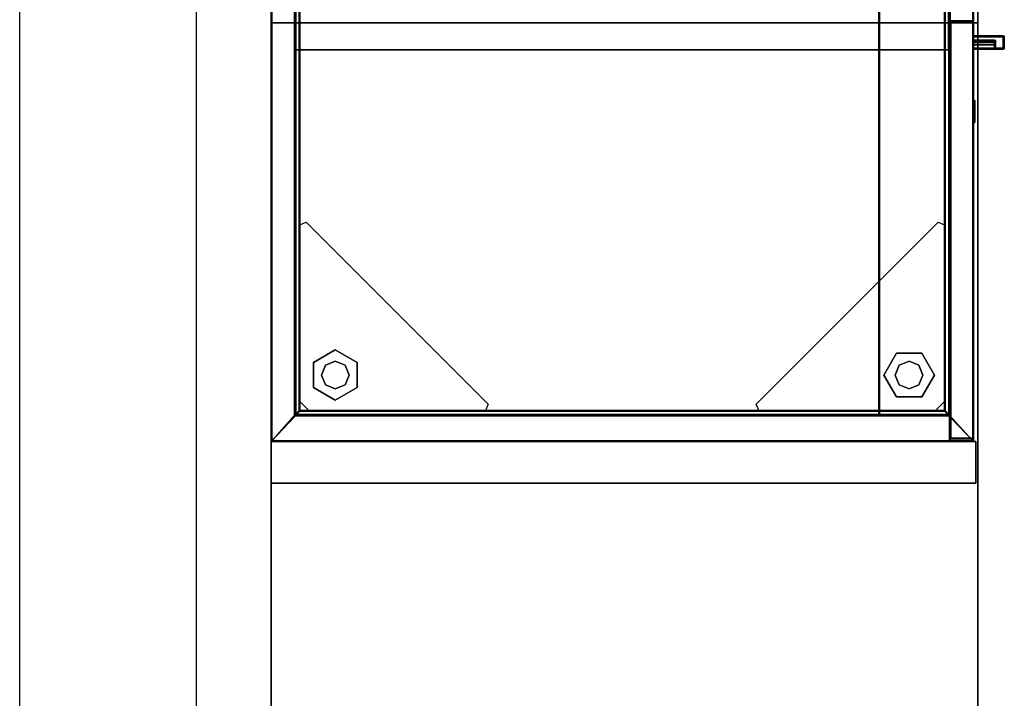
# Model space of a CAD drawing. Units: inches. Extents: x -127 to 69, y -97 to 134.
# Drawn here: x -127 to -100, y 3 to 23 of the extents above; entities that cross this region are included whole.
import ezdxf

# ---------------------------------------------------------------- set-up
doc = ezdxf.new("R2010")
doc.units = ezdxf.units.IN
doc.header["$MEASUREMENT"] = 0
for name, color, linetype in [('STORAGE', 4, 'Continuous'), ('STORAGE-GLIDE', 4, 'Continuous'), ('STORAGE-LOCK', 4, 'Continuous'), ('STORAGE-PULL', 4, 'Continuous'), ('WKSURF', 6, 'Continuous'), ('WKSURF-TOPEDGE', 6, 'Continuous'), ('WKSURF-TOPLAMINATE', 6, 'Continuous')]:
    doc.layers.add(name, color=color, linetype=linetype)

# ---------------------------------------------------------------- blocks, each defined once
blk = doc.blocks.new('RFSTL-12020_0T')
at = {"layer": 'WKSURF-TOPEDGE'}
for points in [[(61.15, 0, 1.176), (61.15, 0), (0, 0), (0, 0, 1.176)], [(61.15, -20, 1.176), (61.15, -20), (61.15, 0), (61.15, 0, 1.176)], [(122.3, 0, 1.176), (122.3, 0), (61.15, 0), (61.15, 0, 1.176)], [(61.15, 0, 1.176), (61.15, 0), (61.15, -20), (61.15, -20, 1.176)], [(0, -20, 1.176), (0, -20), (61.15, -20), (61.15, -20, 1.176)], [(61.15, -20, 1.176), (61.15, -20), (122.3, -20), (122.3, -20, 1.176)]]:
    blk.add_3dface(points, dxfattribs=at)
at = {"layer": 'WKSURF-TOPLAMINATE'}
for points in [[(0, 0), (0, -20), (61.15, -20), (61.15, 0)], [(0, 0, 1.176), (0, -20, 1.176), (61.15, -20, 1.176), (61.15, 0, 1.176)], [(61.15, 0), (61.15, -20), (122.3, -20), (122.3, 0)], [(61.15, 0, 1.176), (61.15, -20, 1.176), (122.3, -20, 1.176), (122.3, 0, 1.176)]]:
    blk.add_3dface(points, dxfattribs=at)
blk = doc.blocks.new('R4LT_K362042L_5T')
at = {"layer": 'STORAGE'}
for p in [(0, 0), (0, 0, 41.774)]:
    blk.add_point(p, dxfattribs=at)
for points in [[(0, -0.02, 2.37), (0.02, 0, 2.37), (0.02, -0.02, 2.35)], [(0, -0.02, 41.754), (0.02, 0, 41.754), (0.02, 0, 2.37), (0, -0.02, 2.37)], [(0.02, -0.02, 41.774), (0.02, 0, 41.754), (0, -0.02, 41.754), (0.02, -0.02, 41.774)], [(0, -0.02, 0.121), (0.02, 0, 0.121), (0.02, -0.02, 0.1)], [(0, -0.02, 2.331), (0.02, 0, 2.331), (0.02, 0, 0.121), (0, -0.02, 0.121)], [(0.02, -0.02, 2.35), (0.02, 0, 2.331), (0, -0.02, 2.331), (0.02, -0.02, 2.35)], [(35.855, 0, 2.37), (35.855, -0.02, 2.35), (0.02, -0.02, 2.35), (0.02, 0, 2.37)], [(0.02, -0.02, 41.774), (35.855, -0.02, 41.774), (35.855, 0, 41.754), (0.02, 0, 41.754)], [(35.855, 0, 0.12), (35.855, -0.02, 0.1), (0.02, -0.02, 0.1), (0.02, 0, 0.121)], [(0.02, -0.02, 2.35), (35.855, -0.02, 2.35), (35.855, 0, 2.328), (0.02, 0, 2.331)], [(0, -0.02, 2.37), (0.02, -0.02, 2.35), (0.02, -19.199, 2.35), (0, -19.199, 2.37)], [(0.02, -19.199, 41.774), (0.02, -0.02, 41.774), (0, -0.02, 41.754), (0, -19.199, 41.754)], [(0, -0.02, 0.121), (0.02, -0.02, 0.1), (0.02, -19.855, 0.1), (0, -19.855, 0.121)], [(0.02, -19.855, 2.35), (0.02, -0.02, 2.35), (0, -0.02, 2.331), (0, -19.855, 2.331)], [(35.125, -0.663, 2.35), (0.75, -0.663, 2.35), (0.02, -0.02, 2.35), (35.855, -0.02, 2.35)], [(0.02, -0.02, 2.35), (0.73, -0.683, 2.35), (0.73, -19.199, 2.35), (0.02, -19.199, 2.35)], [(0.73, -0.683, 2.35), (0.02, -0.02, 2.35), (0.75, -0.663, 2.35), (0.73, -0.683, 2.35)], [(35.855, -0.02, 41.774), (0.02, -0.02, 41.774), (0.75, -0.663, 41.774), (35.125, -0.663, 41.774)], [(0.02, -19.199, 41.774), (0.73, -19.199, 41.774), (0.73, -0.683, 41.774), (0.02, -0.02, 41.774)], [(0.73, -0.683, 41.774), (0.75, -0.663, 41.774), (0.02, -0.02, 41.774), (0.73, -0.683, 41.774)], [(34.99, -0.798, 0.1), (0.885, -0.798, 0.1), (0.02, -0.02, 0.1), (35.855, -0.02, 0.1)], [(0.02, -0.02, 0.1), (0.865, -0.818, 0.1), (0.865, -19.056, 0.1), (0.02, -19.855, 0.1)], [(0.865, -0.818, 0.1), (0.02, -0.02, 0.1), (0.885, -0.798, 0.1), (0.865, -0.818, 0.1)], [(35.855, -0.02, 2.35), (0.02, -0.02, 2.35), (0.885, -0.798, 2.35), (34.99, -0.798, 2.35)], [(0.02, -19.855, 2.35), (0.865, -19.056, 2.351), (0.865, -0.818, 2.351), (0.02, -0.02, 2.35)], [(0.865, -0.818, 2.351), (0.885, -0.798, 2.35), (0.02, -0.02, 2.35), (0.865, -0.818, 2.351)], [(0.75, -0.683, 2.37), (0.73, -0.683, 2.35), (0.75, -0.663, 2.35)], [(0.75, -0.663, 41.774), (0.75, -0.663, 41.774), (0.73, -0.683, 41.774), (0.75, -0.683, 41.754)], [(0.75, -19.199, 2.37), (0.73, -19.199, 2.35), (0.73, -0.683, 2.35), (0.75, -0.683, 2.37)], [(0.75, -0.683, 41.754), (0.73, -0.683, 41.774), (0.73, -19.199, 41.774), (0.75, -19.199, 41.754)], [(0.75, -0.683, 2.37), (0.75, -0.663, 2.35), (35.125, -0.663, 2.35), (35.125, -0.683, 2.37)], [(35.125, -0.683, 41.754), (35.125, -0.663, 41.774), (0.75, -0.663, 41.774), (0.75, -0.683, 41.754)], [(0.77, -0.683, 2.37), (0.77, -0.683, 2.37), (0.77, -0.703, 2.35), (0.75, -0.703, 2.37)], [(0.77, -0.683, 3.08), (0.77, -0.683, 2.37), (0.75, -0.703, 2.37), (0.75, -0.703, 3.08)], [(0.75, -0.703, 3.08), (0.77, -0.703, 3.1), (0.77, -0.683, 3.08)], [(0.75, -19.199, 2.37), (0.75, -0.703, 2.37), (0.77, -0.703, 2.35), (0.77, -19.199, 2.35)], [(0.75, -19.199, 2.37), (0.75, -19.199, 3.08), (0.75, -0.703, 3.08), (0.75, -0.703, 2.37)], [(0.77, -0.703, 3.1), (0.75, -0.703, 3.08), (0.75, -19.199, 3.08), (0.77, -19.199, 3.1)], [(0.77, -0.703, 2.35), (0.77, -0.683, 2.37), (35.105, -0.683, 2.37), (35.105, -0.703, 2.35)], [(35.105, -0.703, 3.1), (35.105, -0.683, 3.08), (0.77, -0.683, 3.08), (0.77, -0.703, 3.1)], [(0.885, -0.818, 0.12), (0.865, -0.818, 0.1), (0.885, -0.798, 0.1)], [(0.885, -0.798, 2.35), (0.885, -0.798, 2.35), (0.865, -0.818, 2.351), (0.885, -0.818, 2.33)], [(0.885, -19.056, 0.121), (0.865, -19.056, 0.1), (0.865, -0.818, 0.1), (0.885, -0.818, 0.12)], [(0.885, -0.818, 2.33), (0.865, -0.818, 2.351), (0.865, -19.056, 2.351), (0.885, -19.056, 2.33)], [(0.885, -0.818, 0.12), (0.885, -0.798, 0.1), (34.99, -0.798, 0.1), (34.99, -0.818, 0.121)], [(34.99, -0.818, 2.33), (34.99, -0.798, 2.35), (0.885, -0.798, 2.35), (0.885, -0.818, 2.33)], [(1.135, -0.82, 0.875), (2.135, -0.82, 0.125), (5.135, -0.82, 0.125), (6.135, -0.82, 0.875)], [(11.088, -0.663, 41.774), (11.088, -0.663, 2.37), (11.088, -19.169, 2.37), (11.088, -19.169, 41.774)], [(11.088, -0.663, 41.774), (11.088, -19.169, 41.774), (12.746, -19.169, 41.774), (12.746, -0.663, 41.774)], [(0.885, -2.07, 0.125), (0.885, -5.07, 0.125), (0.885, -6.07, 0.875), (0.885, -1.07, 0.875)], [(0.885, -17.805, 0.125), (0.885, -14.805, 0.125), (0.885, -13.805, 0.875), (0.885, -18.805, 0.875)], [(0.75, -17.199, 41.754), (35.125, -17.199, 41.754), (35.125, -17.199, 41.044), (0.75, -17.199, 41.044)], [(35.125, -17.219, 41.774), (35.125, -17.199, 41.754), (0.75, -17.199, 41.754), (0.75, -17.219, 41.774)], [(0.75, -17.219, 41.024), (0.75, -17.199, 41.044), (35.125, -17.199, 41.044), (35.125, -17.219, 41.024)], [(0.02, -19.219, 2.37), (0, -19.199, 2.37), (0.02, -19.199, 2.35), (0.02, -19.219, 2.37)], [(0.02, -19.199, 41.774), (0, -19.199, 41.754), (0.02, -19.219, 41.754)], [(0, -19.199, 2.37), (0.02, -19.219, 2.37), (0.02, -19.219, 41.754), (0, -19.199, 41.754)], [(0.885, -19.076, 0.1), (0.02, -19.855, 0.1), (0.865, -19.056, 0.1)], [(0.865, -19.056, 2.351), (0.865, -19.056, 2.351), (0.02, -19.855, 2.35), (0.885, -19.076, 2.35)], [(0.885, -19.076, 0.1), (34.99, -19.076, 0.1), (35.855, -19.855, 0.1), (0.02, -19.855, 0.1)], [(0.02, -19.855, 2.35), (35.855, -19.855, 2.35), (34.99, -19.076, 2.35), (0.885, -19.076, 2.35)], [(0.02, -19.219, 2.37), (0.02, -19.199, 2.35), (0.73, -19.199, 2.35), (0.73, -19.219, 2.37)], [(0.73, -19.199, 41.774), (0.02, -19.199, 41.774), (0.02, -19.219, 41.754), (0.73, -19.219, 41.754)], [(0.096, -19.219, 2.433), (0.096, -19.219, 2.433), (0.096, -19.239, 2.413), (0.077, -19.239, 2.433)], [(0.096, -19.219, 41.691), (0.096, -19.219, 2.433), (0.077, -19.239, 2.433), (0.077, -19.239, 41.691)], [(0.077, -19.239, 41.691), (0.096, -19.239, 41.711), (0.096, -19.219, 41.691)], [(0.096, -19.239, 2.413), (0.096, -19.219, 2.433), (11.887, -19.219, 2.433), (11.887, -19.239, 2.413)], [(11.887, -19.239, 41.711), (11.887, -19.219, 41.691), (0.096, -19.219, 41.691), (0.096, -19.239, 41.711)], [(0.73, -19.219, 2.37), (0.73, -19.199, 2.35), (0.75, -19.199, 2.37), (0.73, -19.219, 2.37)], [(0.73, -19.219, 41.754), (0.73, -19.219, 41.754), (0.75, -19.199, 41.754), (0.73, -19.199, 41.774)], [(0.75, -19.199, 41.754), (0.73, -19.219, 41.754), (0.73, -19.219, 2.37), (0.75, -19.199, 2.37)], [(35.125, -19.199, 41.044), (0.75, -19.199, 41.044), (0.75, -19.179, 41.024), (35.125, -19.179, 41.024)], [(0.75, -19.179, 41.774), (0.75, -19.199, 41.754), (35.125, -19.199, 41.754), (35.125, -19.179, 41.774)], [(0.75, -19.199, 2.37), (0.77, -19.199, 2.35), (0.77, -19.219, 2.37)], [(0.75, -19.199, 3.08), (0.75, -19.199, 2.37), (0.77, -19.219, 2.37), (0.77, -19.219, 3.08)], [(0.77, -19.219, 3.08), (0.77, -19.219, 3.08), (0.77, -19.199, 3.1), (0.75, -19.199, 3.08)], [(0.75, -19.199, 41.044), (35.125, -19.199, 41.044), (35.125, -19.199, 41.754), (0.75, -19.199, 41.754)], [(35.105, -19.199, 2.35), (35.105, -19.219, 2.37), (0.77, -19.219, 2.37), (0.77, -19.199, 2.35)], [(0.77, -19.199, 3.1), (0.77, -19.219, 3.08), (35.105, -19.219, 3.08), (35.105, -19.199, 3.1)], [(0.865, -19.056, 0.1), (0.885, -19.056, 0.121), (0.885, -19.076, 0.1)], [(0.885, -19.076, 2.35), (0.885, -19.076, 2.35), (0.885, -19.056, 2.33), (0.865, -19.056, 2.351)], [(34.99, -19.056, 0.121), (34.99, -19.076, 0.1), (0.885, -19.076, 0.1), (0.885, -19.056, 0.121)], [(0.885, -19.056, 2.33), (0.885, -19.076, 2.35), (34.99, -19.076, 2.35), (34.99, -19.056, 2.33)], [(6.135, -19.055, 0.875), (5.135, -19.055, 0.125), (2.135, -19.055, 0.125), (1.135, -19.055, 0.875)], [(11.887, -19.219, 2.433), (11.906, -19.239, 2.433), (11.887, -19.239, 2.413), (11.887, -19.219, 2.433)], [(11.887, -19.219, 41.691), (11.907, -19.239, 41.691), (11.907, -19.239, 2.433), (11.887, -19.219, 2.433)], [(11.887, -19.219, 41.691), (11.887, -19.239, 41.711), (11.907, -19.239, 41.691), (11.887, -19.219, 41.691)], [(0.077, -19.855, 2.433), (0.077, -19.239, 2.433), (0.096, -19.239, 2.413), (0.096, -19.855, 2.413)], [(0.077, -19.855, 2.433), (0.077, -19.855, 41.691), (0.077, -19.239, 41.691), (0.077, -19.239, 2.433)], [(0.097, -19.239, 41.711), (0.077, -19.239, 41.691), (0.077, -19.855, 41.691), (0.096, -19.855, 41.711)], [(11.887, -19.855, 41.711), (11.907, -19.855, 41.691), (11.907, -19.239, 41.691), (11.887, -19.239, 41.711)], [(11.887, -19.239, 2.413), (11.907, -19.239, 2.433), (11.907, -19.855, 2.433), (11.887, -19.855, 2.413)], [(11.907, -19.239, 2.433), (11.907, -19.239, 41.691), (11.907, -19.855, 41.691), (11.907, -19.855, 2.433)], [(0.02, -19.875, 0.121), (0, -19.855, 0.121), (0.02, -19.855, 0.1), (0.02, -19.875, 0.121)], [(0.02, -19.855, 2.35), (0, -19.855, 2.331), (0.02, -19.875, 2.331)], [(0, -19.855, 0.121), (0.02, -19.875, 0.121), (0.02, -19.875, 2.331), (0, -19.855, 2.331)], [(0.02, -19.875, 0.121), (0.02, -19.855, 0.1), (35.855, -19.855, 0.1), (35.855, -19.875, 0.12)], [(35.855, -19.855, 2.35), (0.02, -19.855, 2.35), (0.02, -19.875, 2.331), (35.855, -19.875, 2.328)], [(0.077, -19.855, 2.433), (0.096, -19.855, 2.413), (0.096, -19.875, 2.433)], [(0.077, -19.855, 41.691), (0.077, -19.855, 2.433), (0.096, -19.875, 2.433), (0.096, -19.875, 41.691)], [(0.096, -19.875, 41.691), (0.096, -19.875, 41.691), (0.096, -19.855, 41.711), (0.077, -19.855, 41.691)], [(11.887, -19.855, 2.413), (11.887, -19.875, 2.433), (0.096, -19.875, 2.433), (0.096, -19.855, 2.413)], [(0.096, -19.855, 41.711), (0.096, -19.875, 41.691), (11.887, -19.875, 41.691), (11.887, -19.855, 41.711)], [(11.887, -19.875, 2.433), (11.887, -19.855, 2.413), (11.907, -19.855, 2.433), (11.887, -19.875, 2.433)], [(11.887, -19.875, 2.433), (11.907, -19.855, 2.433), (11.907, -19.855, 41.691), (11.887, -19.875, 41.691)], [(11.887, -19.875, 41.691), (11.907, -19.855, 41.691), (11.887, -19.855, 41.711), (11.887, -19.875, 41.691)]]:
    blk.add_3dface(points, dxfattribs=at)
at = {"layer": 'STORAGE', "linetype": 'Continuous'}
for points in [[(0.02, 0, 41.754), (35.855, 0, 41.754), (35.855, 0, 2.37), (0.02, 0, 2.37)], [(0.02, 0, 2.331), (35.855, 0, 2.328), (35.855, 0, 0.12), (0.02, 0, 0.121)], [(0, -19.199, 41.754), (0, -0.02, 41.754), (0, -0.02, 2.37), (0, -19.199, 2.37)], [(0, -19.855, 2.331), (0, -0.02, 2.331), (0, -0.02, 0.121), (0, -19.855, 0.121)], [(0.02, -0.02, 0.1), (35.855, -0.02, 0.1), (35.855, -19.855, 0.1), (0.02, -19.855, 0.1)], [(35.125, -0.683, 41.754), (0.75, -0.683, 41.754), (0.75, -0.683, 2.37), (35.125, -0.683, 2.37)], [(0.75, -0.683, 41.754), (0.75, -19.199, 41.754), (0.75, -19.199, 2.37), (0.75, -0.683, 2.37)], [(35.105, -0.683, 3.08), (35.105, -0.683, 2.37), (0.77, -0.683, 2.37), (0.77, -0.683, 3.08)], [(0.77, -0.703, 3.1), (0.77, -19.199, 3.1), (35.105, -19.199, 3.1), (35.105, -0.703, 3.1)], [(0.77, -19.199, 2.35), (0.77, -0.703, 2.35), (35.105, -0.703, 2.35), (35.105, -19.199, 2.35)], [(34.99, -0.818, 2.331), (0.885, -0.818, 2.33), (0.885, -0.818, 0.12), (34.99, -0.818, 0.121)], [(0.885, -0.818, 2.33), (0.885, -19.056, 2.331), (0.885, -19.056, 0.121), (0.885, -0.818, 0.12)], [(0.75, -19.179, 41.774), (35.125, -19.179, 41.774), (35.125, -17.219, 41.774), (0.75, -17.219, 41.774)], [(35.125, -19.179, 41.024), (0.75, -19.179, 41.024), (0.75, -17.219, 41.024), (35.125, -17.219, 41.024)], [(0.73, -19.219, 41.754), (0.02, -19.219, 41.754), (0.02, -19.219, 2.37), (0.73, -19.219, 2.37)], [(11.887, -19.219, 41.691), (11.887, -19.219, 2.433), (0.096, -19.219, 2.433), (0.096, -19.219, 41.691)], [(0.77, -19.219, 3.08), (0.77, -19.219, 2.37), (35.105, -19.219, 2.37), (35.105, -19.219, 3.08)], [(0.885, -19.056, 2.331), (34.99, -19.056, 2.331), (34.99, -19.056, 0.121), (0.885, -19.056, 0.121)], [(0.097, -19.239, 41.711), (0.096, -19.855, 41.711), (11.887, -19.855, 41.711), (11.887, -19.239, 41.711)], [(0.096, -19.855, 2.413), (0.096, -19.239, 2.413), (11.887, -19.239, 2.413), (11.887, -19.855, 2.413)], [(35.855, -19.875, 2.328), (0.02, -19.875, 2.331), (0.02, -19.875, 0.121), (35.855, -19.875, 0.12)], [(0.096, -19.875, 41.691), (0.096, -19.875, 2.433), (11.887, -19.875, 2.433), (11.887, -19.875, 41.691)]]:
    blk.add_3dface(points, dxfattribs=at)
at = {"layer": 'STORAGE'}
for points, invisible_edges in [([(0.885, -6.07, 0.875), (0.885, -1.07, 0.875), (1.135, -0.82, 0.875), (6.135, -0.82, 0.875)], 8), ([(0.885, -6.07, 0.875), (6.135, -0.82, 0.875), (6.208, -0.997, 0.875), (1.062, -6.143, 0.875)], 1), ([(6.135, -19.055, 0.875), (0.885, -13.805, 0.875), (1.062, -13.732, 0.875), (6.208, -18.878, 0.875)], 1), ([(6.135, -19.055, 0.875), (1.135, -19.055, 0.875), (0.885, -18.805, 0.875), (0.885, -13.805, 0.875)], 8)]:
    blk.add_3dface(points, dxfattribs=dict(at, invisible_edges=invisible_edges))
at = {"layer": 'STORAGE-GLIDE'}
for points in [[(1.527, -1.2, 0), (1.169, -1.82, 0), (1.169, -1.82, 0.3), (1.527, -1.2, 0.3)], [(1.527, -1.2, 0), (1.527, -1.2, 0.3), (2.243, -1.2, 0.3), (2.243, -1.2, 0)], [(2.601, -1.82, 0), (2.243, -1.2, 0), (2.243, -1.2, 0.3), (2.601, -1.82, 0.3)], [(1.609, -1.544, 0.3), (1.495, -1.82, 0.3), (1.495, -1.82, 1.519), (1.609, -1.544, 1.519)], [(1.885, -1.43, 0.3), (1.609, -1.544, 0.3), (1.609, -1.544, 1.519), (1.885, -1.43, 1.519)], [(2.161, -1.544, 0.3), (1.885, -1.43, 0.3), (1.885, -1.43, 1.519), (2.161, -1.544, 1.519)], [(2.275, -1.82, 0.3), (2.161, -1.544, 0.3), (2.161, -1.544, 1.519), (2.275, -1.82, 1.519)], [(1.527, -2.44, 0), (1.527, -2.44, 0.3), (1.169, -1.82, 0.3), (1.169, -1.82, 0)], [(1.495, -1.82, 0.3), (1.609, -2.096, 0.3), (1.609, -2.096, 1.519), (1.495, -1.82, 1.519)], [(2.161, -2.096, 0.3), (2.275, -1.82, 0.3), (2.275, -1.82, 1.519), (2.161, -2.096, 1.519)], [(2.601, -1.82, 0), (2.601, -1.82, 0.3), (2.243, -2.44, 0.3), (2.243, -2.44, 0)], [(1.609, -2.096, 0.3), (1.885, -2.21, 0.3), (1.885, -2.21, 1.519), (1.609, -2.096, 1.519)], [(1.885, -2.21, 0.3), (2.161, -2.096, 0.3), (2.161, -2.096, 1.519), (1.885, -2.21, 1.519)], [(1.527, -2.44, 0), (2.243, -2.44, 0), (2.243, -2.44, 0.3), (1.527, -2.44, 0.3)], [(1.885, -17.339, 0), (1.265, -17.697, 0), (1.265, -17.697, 0.3), (1.885, -17.339, 0.3)], [(1.885, -17.339, 0), (1.885, -17.339, 0.3), (2.505, -17.697, 0.3), (2.505, -17.697, 0)], [(1.265, -18.413, 0), (1.265, -18.413, 0.3), (1.265, -17.697, 0.3), (1.265, -17.697, 0)], [(1.609, -17.779, 0.3), (1.495, -18.055, 0.3), (1.495, -18.055, 1.519), (1.609, -17.779, 1.519)], [(1.885, -17.665, 0.3), (1.609, -17.779, 0.3), (1.609, -17.779, 1.519), (1.885, -17.665, 1.519)], [(2.161, -17.779, 0.3), (1.885, -17.665, 0.3), (1.885, -17.665, 1.519), (2.161, -17.779, 1.519)], [(2.275, -18.055, 0.3), (2.161, -17.779, 0.3), (2.161, -17.779, 1.519), (2.275, -18.055, 1.519)], [(2.505, -18.413, 0), (2.505, -17.697, 0), (2.505, -17.697, 0.3), (2.505, -18.413, 0.3)], [(1.495, -18.055, 0.3), (1.609, -18.331, 0.3), (1.609, -18.331, 1.519), (1.495, -18.055, 1.519)], [(2.161, -18.331, 0.3), (2.275, -18.055, 0.3), (2.275, -18.055, 1.519), (2.161, -18.331, 1.519)], [(1.609, -18.331, 0.3), (1.885, -18.445, 0.3), (1.885, -18.445, 1.519), (1.609, -18.331, 1.519)], [(1.885, -18.445, 0.3), (2.161, -18.331, 0.3), (2.161, -18.331, 1.519), (1.885, -18.445, 1.519)], [(1.265, -18.413, 0), (1.885, -18.771, 0), (1.885, -18.771, 0.3), (1.265, -18.413, 0.3)], [(2.505, -18.413, 0), (2.505, -18.413, 0.3), (1.885, -18.771, 0.3), (1.885, -18.771, 0)]]:
    blk.add_3dface(points, dxfattribs=at)
for points, invisible_edges in [([(2.243, -1.2, 0.3), (1.527, -1.2, 0.3), (1.169, -1.82, 0.3), (2.601, -1.82, 0.3)], 4), ([(1.169, -1.82, 0), (1.527, -1.2, 0), (2.243, -1.2, 0), (2.601, -1.82, 0)], 8), ([(2.243, -2.44, 0.3), (2.601, -1.82, 0.3), (1.169, -1.82, 0.3), (1.527, -2.44, 0.3)], 2), ([(1.169, -1.82, 0), (2.601, -1.82, 0), (2.243, -2.44, 0), (1.527, -2.44, 0)], 1), ([(1.265, -17.697, 0.3), (1.265, -18.413, 0.3), (1.885, -18.771, 0.3), (1.885, -17.339, 0.3)], 4), ([(1.885, -18.771, 0), (1.265, -18.413, 0), (1.265, -17.697, 0), (1.885, -17.339, 0)], 8), ([(2.505, -17.697, 0.3), (1.885, -17.339, 0.3), (1.885, -18.771, 0.3), (2.505, -18.413, 0.3)], 2), ([(1.885, -18.771, 0), (1.885, -17.339, 0), (2.505, -17.697, 0), (2.505, -18.413, 0)], 1)]:
    blk.add_3dface(points, dxfattribs=dict(at, invisible_edges=invisible_edges))
at = {"layer": 'STORAGE-LOCK'}
for points in [[(9.069, -19.92, 22.218), (9.069, -19.875, 22.218), (9.027, -19.875, 22.062), (9.027, -19.92, 22.062)], [(9.027, -19.92, 22.062), (9.027, -19.875, 22.062), (9.069, -19.875, 21.906), (9.069, -19.92, 21.906)], [(9.183, -19.92, 22.333), (9.183, -19.875, 22.333), (9.069, -19.875, 22.218), (9.069, -19.92, 22.218)], [(9.069, -19.92, 21.906), (9.069, -19.875, 21.906), (9.183, -19.875, 21.792), (9.183, -19.92, 21.792)], [(9.339, -19.92, 22.374), (9.339, -19.875, 22.374), (9.183, -19.875, 22.333), (9.183, -19.92, 22.333)], [(9.183, -19.92, 21.792), (9.183, -19.875, 21.792), (9.339, -19.875, 21.75), (9.339, -19.92, 21.75)], [(9.495, -19.92, 22.333), (9.495, -19.875, 22.333), (9.339, -19.875, 22.374), (9.339, -19.92, 22.374)], [(9.339, -19.92, 21.75), (9.339, -19.875, 21.75), (9.495, -19.875, 21.792), (9.495, -19.92, 21.792)], [(9.61, -19.92, 22.218), (9.61, -19.875, 22.218), (9.495, -19.875, 22.333), (9.495, -19.92, 22.333)], [(9.495, -19.92, 21.792), (9.495, -19.875, 21.792), (9.61, -19.875, 21.906), (9.61, -19.92, 21.906)], [(9.652, -19.92, 22.062), (9.652, -19.875, 22.062), (9.61, -19.875, 22.218), (9.61, -19.92, 22.218)], [(9.61, -19.92, 21.906), (9.61, -19.875, 21.906), (9.652, -19.875, 22.062), (9.652, -19.92, 22.062)]]:
    blk.add_3dface(points, dxfattribs=at)
for points, invisible_edges in [([(9.027, -19.92, 22.062), (9.069, -19.92, 21.906), (9.495, -19.92, 21.792), (9.61, -19.92, 21.906)], 10), ([(9.652, -19.92, 22.062), (9.069, -19.92, 22.218), (9.027, -19.92, 22.062), (9.61, -19.92, 21.906)], 5), ([(9.495, -19.92, 21.792), (9.069, -19.92, 21.906), (9.183, -19.92, 21.792), (9.339, -19.92, 21.75)], 1), ([(9.183, -19.92, 22.333), (9.069, -19.92, 22.218), (9.652, -19.92, 22.062), (9.61, -19.92, 22.218)], 10), ([(9.495, -19.92, 22.333), (9.339, -19.92, 22.374), (9.183, -19.92, 22.333), (9.61, -19.92, 22.218)], 4)]:
    blk.add_3dface(points, dxfattribs=dict(at, invisible_edges=invisible_edges))
at = {"layer": 'STORAGE-PULL'}
for points in [[(11.107, -19.875, 24.373), (11.107, -20.72, 24.373), (11.107, -20.72, 25.541), (11.107, -19.875, 25.541)], [(11.107, -19.875, 18.601), (11.107, -20.72, 18.601), (11.107, -20.72, 19.77), (11.107, -19.875, 19.77)], [(11.482, -19.875, 25.541), (11.107, -19.875, 25.541), (11.115, -19.875, 25.563), (11.473, -19.875, 25.563)], [(11.482, -19.875, 24.371), (11.107, -19.875, 24.373), (11.107, -19.875, 25.541), (11.482, -19.875, 25.541)], [(11.114, -19.875, 24.353), (11.114, -19.875, 24.353), (11.107, -19.875, 24.373), (11.482, -19.875, 24.371)], [(11.482, -19.875, 18.601), (11.107, -19.875, 18.601), (11.107, -19.875, 19.77), (11.482, -19.875, 19.771)], [(11.473, -19.875, 18.58), (11.115, -19.875, 18.58), (11.107, -19.875, 18.601), (11.482, -19.875, 18.601)], [(11.482, -19.875, 19.771), (11.107, -19.875, 19.77), (11.114, -19.875, 19.79)], [(11.107, -19.875, 18.601), (11.115, -19.875, 18.58), (11.115, -20.72, 18.58), (11.107, -20.72, 18.601)], [(11.107, -20.72, 25.541), (11.115, -20.72, 25.563), (11.115, -19.875, 25.563), (11.107, -19.875, 25.541)], [(11.107, -20.475, 24.373), (11.107, -19.875, 24.373), (11.114, -19.875, 24.353), (11.114, -20.475, 24.353)], [(11.114, -20.475, 19.79), (11.114, -19.875, 19.79), (11.107, -19.875, 19.77), (11.107, -20.475, 19.77)], [(11.482, -19.875, 24.346), (11.133, -19.875, 24.343), (11.114, -19.875, 24.353), (11.482, -19.875, 24.371)], [(11.482, -19.875, 19.771), (11.114, -19.875, 19.79), (11.133, -19.875, 19.8), (11.482, -19.875, 19.796)], [(11.114, -20.475, 24.353), (11.114, -19.875, 24.353), (11.133, -19.875, 24.343), (11.133, -20.475, 24.343)], [(11.133, -20.475, 19.8), (11.133, -19.875, 19.8), (11.114, -19.875, 19.79), (11.114, -20.475, 19.79)], [(11.473, -19.875, 25.563), (11.115, -19.875, 25.563), (11.137, -19.875, 25.571), (11.452, -19.875, 25.571)], [(11.452, -19.875, 18.571), (11.137, -19.875, 18.571), (11.115, -19.875, 18.58), (11.473, -19.875, 18.58)], [(11.115, -19.875, 18.58), (11.137, -19.875, 18.571), (11.137, -20.72, 18.571), (11.115, -20.72, 18.58)], [(11.115, -20.72, 25.563), (11.137, -20.72, 25.571), (11.137, -19.875, 25.571), (11.115, -19.875, 25.563)], [(11.482, -19.875, 24.323), (11.223, -19.875, 24.316), (11.133, -19.875, 24.343), (11.482, -19.875, 24.346)], [(11.482, -19.875, 19.796), (11.133, -19.875, 19.8), (11.223, -19.875, 19.827), (11.482, -19.875, 19.82)], [(11.133, -20.475, 24.343), (11.133, -19.875, 24.343), (11.223, -19.875, 24.316), (11.224, -20.475, 24.315)], [(11.224, -20.475, 19.827), (11.223, -19.875, 19.827), (11.133, -19.875, 19.8), (11.133, -20.475, 19.8)], [(11.137, -19.875, 18.571), (11.452, -19.875, 18.571), (11.452, -20.72, 18.571), (11.137, -20.72, 18.571)], [(11.452, -19.875, 25.571), (11.137, -19.875, 25.571), (11.137, -20.72, 25.571), (11.452, -20.72, 25.571)], [(11.482, -19.875, 24.265), (11.293, -19.875, 24.261), (11.223, -19.875, 24.316), (11.482, -19.875, 24.323)], [(11.482, -19.875, 19.82), (11.223, -19.875, 19.827), (11.293, -19.875, 19.881), (11.482, -19.875, 19.878)], [(11.224, -20.475, 24.315), (11.223, -19.875, 24.316), (11.293, -19.875, 24.261), (11.293, -20.475, 24.261)], [(11.293, -20.475, 19.881), (11.293, -19.875, 19.881), (11.223, -19.875, 19.827), (11.224, -20.475, 19.827)], [(11.482, -19.875, 24.179), (11.342, -19.875, 24.18), (11.293, -19.875, 24.261), (11.482, -19.875, 24.265)], [(11.482, -19.875, 19.878), (11.293, -19.875, 19.881), (11.342, -19.875, 19.963), (11.482, -19.875, 19.964)], [(11.293, -20.475, 24.261), (11.293, -19.875, 24.261), (11.342, -19.875, 24.18), (11.342, -20.475, 24.179)], [(11.342, -20.475, 19.964), (11.342, -19.875, 19.963), (11.293, -19.875, 19.881), (11.293, -20.475, 19.881)], [(11.482, -19.875, 24.094), (11.357, -19.875, 24.094), (11.342, -19.875, 24.18), (11.482, -19.875, 24.179)], [(11.482, -19.875, 19.964), (11.342, -19.875, 19.963), (11.357, -19.875, 20.048), (11.482, -19.875, 20.051)], [(11.342, -20.475, 24.179), (11.342, -19.875, 24.18), (11.357, -19.875, 24.094), (11.357, -20.475, 24.094)], [(11.357, -20.475, 20.048), (11.357, -19.875, 20.048), (11.342, -19.875, 19.963), (11.342, -20.475, 19.964)], [(11.482, -19.875, 20.051), (11.357, -19.875, 20.048), (11.357, -19.875, 24.094), (11.482, -19.875, 24.094)], [(11.357, -20.475, 24.094), (11.357, -19.875, 24.094), (11.357, -19.875, 20.048), (11.357, -20.475, 20.048)], [(11.473, -19.875, 25.563), (11.452, -19.875, 25.571), (11.452, -20.72, 25.571), (11.473, -20.72, 25.563)], [(11.452, -19.875, 18.571), (11.473, -19.875, 18.58), (11.473, -20.72, 18.58), (11.452, -20.72, 18.571)], [(11.482, -19.875, 25.541), (11.473, -19.875, 25.563), (11.473, -20.72, 25.563), (11.482, -20.72, 25.541)], [(11.473, -19.875, 18.58), (11.482, -19.875, 18.601), (11.482, -20.72, 18.601), (11.473, -20.72, 18.58)], [(11.482, -19.875, 25.541), (11.482, -20.72, 25.541), (11.482, -20.72, 18.601), (11.482, -19.875, 18.601)], [(11.107, -20.517, 24.356), (11.107, -20.72, 24.356), (11.107, -20.72, 24.373), (11.107, -20.475, 24.373)], [(11.107, -20.475, 19.77), (11.107, -20.72, 19.77), (11.107, -20.72, 19.787), (11.107, -20.517, 19.787)], [(11.107, -20.475, 24.373), (11.114, -20.475, 24.353), (11.114, -20.501, 24.342), (11.107, -20.517, 24.356)], [(11.107, -20.517, 19.787), (11.113, -20.501, 19.801), (11.114, -20.475, 19.79), (11.107, -20.475, 19.77)], [(11.107, -20.517, 24.356), (11.114, -20.501, 24.342), (11.116, -20.514, 24.312), (11.107, -20.535, 24.312)], [(11.107, -20.535, 19.83), (11.115, -20.514, 19.83), (11.113, -20.501, 19.801), (11.107, -20.517, 19.787)], [(11.107, -20.535, 24.312), (11.116, -20.514, 24.312), (11.115, -20.514, 19.83), (11.107, -20.535, 19.83)], [(11.107, -20.535, 24.312), (11.107, -20.72, 24.312), (11.107, -20.72, 24.356), (11.107, -20.517, 24.356)], [(11.107, -20.517, 19.787), (11.107, -20.72, 19.787), (11.107, -20.72, 19.832), (11.107, -20.535, 19.83)], [(11.107, -20.535, 19.83), (11.107, -20.72, 19.832), (11.107, -20.72, 24.312), (11.107, -20.535, 24.312)], [(11.113, -20.501, 19.801), (11.134, -20.496, 19.809), (11.133, -20.475, 19.8), (11.114, -20.475, 19.79)], [(11.115, -20.514, 19.83), (11.137, -20.505, 19.83), (11.134, -20.496, 19.809), (11.113, -20.501, 19.801)], [(11.114, -20.475, 24.353), (11.133, -20.475, 24.343), (11.134, -20.496, 24.334), (11.114, -20.501, 24.342)], [(11.114, -20.501, 24.342), (11.134, -20.496, 24.334), (11.137, -20.505, 24.312), (11.116, -20.514, 24.312)], [(11.116, -20.514, 24.312), (11.137, -20.505, 24.312), (11.137, -20.505, 19.83), (11.115, -20.514, 19.83)], [(11.224, -20.475, 19.827), (11.22, -20.496, 19.836), (11.134, -20.496, 19.809), (11.133, -20.475, 19.8)], [(11.133, -20.475, 24.343), (11.134, -20.496, 24.334), (11.22, -20.496, 24.307), (11.224, -20.475, 24.315)], [(11.22, -20.496, 19.836), (11.213, -20.505, 19.855), (11.137, -20.505, 19.83), (11.134, -20.496, 19.809)], [(11.134, -20.496, 24.334), (11.137, -20.505, 24.312), (11.213, -20.505, 24.287), (11.22, -20.496, 24.307)], [(11.137, -20.505, 24.312), (11.213, -20.505, 24.287), (11.27, -20.505, 24.241), (11.137, -20.505, 24.255)], [(11.137, -20.505, 24.255), (11.27, -20.505, 24.241), (11.313, -20.505, 24.169), (11.137, -20.505, 24.19)], [(11.137, -20.505, 24.19), (11.313, -20.505, 24.169), (11.327, -20.505, 24.094), (11.137, -20.505, 24.114)], [(11.137, -20.505, 19.908), (11.27, -20.505, 19.901), (11.213, -20.505, 19.855), (11.137, -20.505, 19.83)], [(11.137, -20.505, 19.983), (11.313, -20.505, 19.973), (11.27, -20.505, 19.901), (11.137, -20.505, 19.908)], [(11.137, -20.505, 20.057), (11.327, -20.505, 20.048), (11.313, -20.505, 19.973), (11.137, -20.505, 19.983)], [(11.137, -20.505, 24.114), (11.327, -20.505, 24.094), (11.327, -20.505, 20.048), (11.137, -20.505, 20.057)], [(11.286, -20.496, 19.887), (11.27, -20.505, 19.901), (11.213, -20.505, 19.855), (11.22, -20.496, 19.836)], [(11.22, -20.496, 24.307), (11.213, -20.505, 24.287), (11.27, -20.505, 24.241), (11.286, -20.496, 24.256)], [(11.293, -20.475, 19.881), (11.286, -20.496, 19.887), (11.22, -20.496, 19.836), (11.224, -20.475, 19.827)], [(11.224, -20.475, 24.315), (11.22, -20.496, 24.307), (11.286, -20.496, 24.256), (11.293, -20.475, 24.261)], [(11.334, -20.496, 19.966), (11.313, -20.505, 19.973), (11.27, -20.505, 19.901), (11.286, -20.496, 19.887)], [(11.286, -20.496, 24.256), (11.27, -20.505, 24.241), (11.313, -20.505, 24.169), (11.334, -20.496, 24.176)], [(11.342, -20.475, 19.964), (11.334, -20.496, 19.966), (11.286, -20.496, 19.887), (11.293, -20.475, 19.881)], [(11.293, -20.475, 24.261), (11.286, -20.496, 24.256), (11.334, -20.496, 24.176), (11.342, -20.475, 24.179)], [(11.348, -20.496, 20.048), (11.327, -20.505, 20.048), (11.313, -20.505, 19.973), (11.334, -20.496, 19.966)], [(11.334, -20.496, 24.176), (11.313, -20.505, 24.169), (11.327, -20.505, 24.094), (11.348, -20.496, 24.094)], [(11.327, -20.505, 24.094), (11.348, -20.496, 24.094), (11.348, -20.496, 20.048), (11.327, -20.505, 20.048)], [(11.357, -20.475, 20.048), (11.348, -20.496, 20.048), (11.334, -20.496, 19.966), (11.342, -20.475, 19.964)], [(11.342, -20.475, 24.179), (11.334, -20.496, 24.176), (11.348, -20.496, 24.094), (11.357, -20.475, 24.094)], [(11.348, -20.496, 24.094), (11.357, -20.475, 24.094), (11.357, -20.475, 20.048), (11.348, -20.496, 20.048)], [(11.107, -20.72, 25.541), (11.115, -20.734, 25.555), (11.115, -20.72, 25.563), (11.107, -20.72, 25.541)], [(11.107, -20.72, 25.541), (11.115, -20.741, 25.541), (11.115, -20.734, 25.555), (11.107, -20.72, 25.541)], [(11.115, -20.741, 18.601), (11.107, -20.72, 18.601), (11.115, -20.72, 18.58), (11.122, -20.741, 18.586)], [(11.107, -20.72, 18.601), (11.115, -20.741, 18.601), (11.115, -20.741, 25.541), (11.107, -20.72, 25.541)], [(11.115, -20.734, 25.555), (11.137, -20.741, 25.561), (11.137, -20.72, 25.571), (11.115, -20.72, 25.563)], [(11.122, -20.741, 18.586), (11.115, -20.72, 18.58), (11.137, -20.72, 18.571), (11.137, -20.741, 18.58)], [(11.115, -20.741, 25.541), (11.137, -20.75, 25.541), (11.137, -20.741, 25.561), (11.115, -20.734, 25.555)], [(11.137, -20.75, 18.601), (11.115, -20.741, 18.601), (11.122, -20.741, 18.586), (11.137, -20.75, 18.601)], [(11.115, -20.741, 18.601), (11.137, -20.75, 18.601), (11.137, -20.75, 25.541), (11.115, -20.741, 25.541)], [(11.137, -20.75, 18.601), (11.122, -20.741, 18.586), (11.137, -20.741, 18.58)], [(11.452, -20.741, 18.58), (11.137, -20.741, 18.58), (11.137, -20.72, 18.571), (11.452, -20.72, 18.571)], [(11.137, -20.741, 25.561), (11.452, -20.741, 25.563), (11.452, -20.72, 25.571), (11.137, -20.72, 25.571)], [(11.137, -20.741, 18.58), (11.137, -20.741, 18.58), (11.137, -20.75, 18.601)], [(11.452, -20.75, 18.601), (11.137, -20.75, 18.601), (11.137, -20.741, 18.58), (11.452, -20.741, 18.58)], [(11.137, -20.75, 25.541), (11.452, -20.75, 25.541), (11.452, -20.741, 25.563), (11.137, -20.741, 25.561)], [(11.452, -20.75, 25.541), (11.137, -20.75, 25.541), (11.137, -20.75, 18.601), (11.452, -20.75, 18.601)], [(11.473, -20.72, 25.563), (11.452, -20.72, 25.571), (11.452, -20.741, 25.563), (11.473, -20.735, 25.556)], [(11.473, -20.735, 18.586), (11.452, -20.741, 18.58), (11.452, -20.72, 18.571), (11.473, -20.72, 18.58)], [(11.473, -20.735, 25.556), (11.452, -20.741, 25.563), (11.452, -20.75, 25.541), (11.473, -20.741, 25.541)], [(11.473, -20.741, 18.601), (11.452, -20.75, 18.601), (11.452, -20.741, 18.58), (11.473, -20.735, 18.586)], [(11.452, -20.75, 18.601), (11.473, -20.741, 18.601), (11.473, -20.741, 25.541), (11.452, -20.75, 25.541)], [(11.482, -20.72, 25.541), (11.473, -20.735, 25.556), (11.473, -20.741, 25.541), (11.482, -20.72, 25.541)], [(11.482, -20.72, 25.541), (11.473, -20.72, 25.563), (11.473, -20.735, 25.556), (11.482, -20.72, 25.541)], [(11.482, -20.72, 18.601), (11.473, -20.735, 18.586), (11.473, -20.72, 18.58), (11.482, -20.72, 18.601)], [(11.482, -20.72, 18.601), (11.473, -20.741, 18.601), (11.473, -20.735, 18.586), (11.482, -20.72, 18.601)], [(11.473, -20.741, 18.601), (11.482, -20.72, 18.601), (11.482, -20.72, 25.541), (11.473, -20.741, 25.541)]]:
    blk.add_3dface(points, dxfattribs=at)
blk = doc.blocks.new('RFSEL-4120_0T')
at = {"layer": 'WKSURF'}
for p in [(0, 0), (1.176, 0)]:
    blk.add_point(p, dxfattribs=at)
at = {"layer": 'WKSURF', "extrusion": (0, 0, -1)}
for p in [(0, 0, 41.563), (1.176, 0, 41.563)]:
    blk.add_point(p, dxfattribs=at)
at = {"layer": 'WKSURF-TOPEDGE'}
for points in [[(0, 0, 41.563), (0, -19.94, 41.563), (1.176, -19.94, 41.563), (1.176, 0, 41.563)], [(1.176, 0, 41.563), (1.176, 0), (0, 0), (0, 0, 41.563)], [(1.176, -19.94), (0, -19.94), (0, 0), (1.176, 0)], [(0, -19.94, 41.563), (0, -19.94), (1.176, -19.94), (1.176, -19.94, 41.563)]]:
    blk.add_3dface(points, dxfattribs=at)
at = {"layer": 'WKSURF-TOPLAMINATE'}
for points in [[(0, 0, 41.563), (0, 0), (0, -19.94), (0, -19.94, 41.563)], [(1.176, -19.94, 41.563), (1.176, -19.94), (1.176, 0), (1.176, 0, 41.563)]]:
    blk.add_3dface(points, dxfattribs=at)

msp = doc.modelspace()

# ---------------------------------------------------------------- linework, layer by layer
for p, q in [((-127.416, -73.279), (-127.416, 133.987)), ((-122.416, -73.279), (-122.416, 128.987))]:
    msp.add_line(p, q)

# ---------------------------------------------------------------- block references
at = {"rotation": 90}
for name, p in [('RFSTL-12020_0T', (-120.305, -38.629, 41.625)), ('R4LT_K362042L_5T', (-120.305, 10.671)), ('RFSEL-4120_0T', (-120.305, 9.495))]:
    msp.add_blockref(name, p, dxfattribs=at)

doc.saveas('drawing.dxf')
